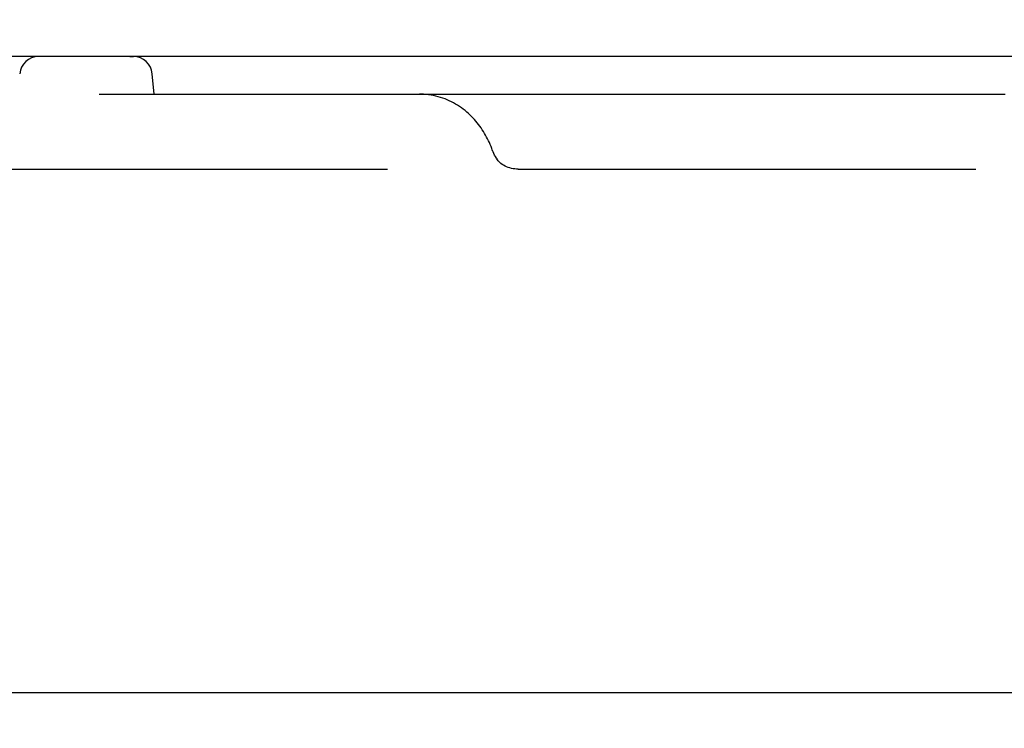
# Model space of a CAD drawing. Units: millimetres. Extents: x 0 to 671, y 0 to 818.
# Drawn here: x 306 to 359, y 245 to 282 of the extents above; entities that cross this region are included whole.
import ezdxf

# ---------------------------------------------------------------- set-up
doc = ezdxf.new("R2010")
doc.units = ezdxf.units.MM
doc.layers.add('COTAS', color=250, linetype='Continuous')
doc.layers.add('PIEZA', color=255, linetype='Continuous')
doc.styles.add('SLDTEXTSTYLE0', font='ARIAL.TTF')
doc.styles.add('SLDTEXTSTYLE1', font='ARIAL.TTF', dxfattribs={"width": 0.948})
doc.dimstyles.new('SLDDIMSTYLE0', dxfattribs={"dimtxt": 8, "dimasz": 3.302, "dimexe": 0, "dimexo": 0.0625, "dimgap": 2, "dimtad": 1, "dimdec": 0, "dimrnd": 1e-09, "dimzin": 12, "dimdsep": 46, "dimtxsty": 'SLDTEXTSTYLE0', "dimblk1": 'NONE', "dimblk2": 'NONE', "dimsah": 1, "dimcen": 0.09, "dimadec": 0, "dimazin": 3, "dimtfac": 1, "dimtdec": 0, "dimtofl": 0, "dimtmove": 0, "dimatfit": 3, "dimldrblk": 'NONE', "dimfxl": 1, "dimfrac": 2, "dimtolj": 1, "dimtzin": 12, "dimarcsym": 0})
doc.dimstyles.new('SLDDIMSTYLE1', dxfattribs={"dimtxt": 8, "dimasz": 3.302, "dimexe": 0, "dimexo": 0.0625, "dimgap": 2, "dimtad": 1, "dimdec": 0, "dimrnd": 1e-09, "dimzin": 12, "dimdsep": 46, "dimtxsty": 'SLDTEXTSTYLE0', "dimblk1": 'NONE', "dimblk2": 'NONE', "dimsah": 1, "dimcen": 0, "dimadec": 0, "dimazin": 3, "dimtfac": 1, "dimtdec": 0, "dimtmove": 0, "dimatfit": 3, "dimldrblk": 'NONE', "dimfxl": 1, "dimfrac": 2, "dimtolj": 1, "dimtzin": 12, "dimarcsym": 0})

# ---------------------------------------------------------------- blocks, each defined once
blk = doc.blocks.new('_D_1')
at = {"layer": 'COTAS'}
for p, q in [((388.334, 280.501), (111.509, 280.501)), ((112.759, 206), (112.759, 273.501)), ((125.608, 199), (111.509, 199))]:
    blk.add_line(p, q, dxfattribs=at)
for points in [[(111.593, 273.501), (113.926, 273.501), (112.759, 280.501)], [(111.593, 206), (113.926, 206), (112.759, 199)]]:
    blk.add_solid(points, dxfattribs=at)
at = {"layer": 'COTAS', "insert": (102.893, 234.916), "char_height": 8, "attachment_point": 1, "rotation": 90, "style": 'SLDTEXTSTYLE1'}
blk.add_mtext('82', dxfattribs=at)
blk = doc.blocks.new('_NONE')
blk = doc.blocks.new('_D_2')
at = {"layer": 'COTAS'}
for p, q in [((125.368, 616.802), (182.004, 598.618)), ((507.633, 494.07), (188.669, 596.478)), ((514.297, 491.93), (520.962, 489.79))]:
    blk.add_line(p, q, dxfattribs=at)
for points in [[(182.361, 599.729), (181.648, 597.507), (188.669, 596.478)], [(514.654, 493.041), (513.941, 490.819), (507.633, 494.07)]]:
    blk.add_solid(points, dxfattribs=at)
at = {"layer": 'COTAS', "char_height": 8, "attachment_point": 1, "rotation": 342.1999, "style": 'SLDTEXTSTYLE1'}
for s, insert in [('%%c', (130.825, 625.648)), ('335', (141.937, 622.103))]:
    blk.add_mtext(s, dxfattribs=dict(at, insert=insert))

msp = doc.modelspace()

# ---------------------------------------------------------------- linework, layer by layer
at = {"layer": 'PIEZA', "linetype": 'Continuous'}
for p, q in [((312.229, 280.501), (312.423, 280.501)), ((312.229, 280.501), (312.423, 280.501)), ((313.514, 278.501), (313.419, 279.589)), ((310.594, 278.501), (326.144, 278.501)), ((326.144, 278.501), (327.674, 278.501)), ((327.674, 278.501), (357.539, 278.501)), ((357.539, 278.501), (358.927, 278.501)), ((298.829, 274.501), (325.967, 274.501)), ((332.942, 274.501), (357.354, 274.501)), ((299.902, 246.601), (396.4, 246.601))]:
    msp.add_line(p, q, dxfattribs=at)
for centre, start, end in [((307.343, 279.501), 90, 175), ((312.423, 279.501), 5, 90)]:
    msp.add_arc(centre, 1, start, end, dxfattribs=at)
for points, knots in [([(331.572, 275.484), (331.547, 275.56), (331.468, 275.783), (331.307, 276.13), (331.085, 276.525), (330.824, 276.899), (330.526, 277.245), (330.189, 277.566), (329.801, 277.861), (329.369, 278.109), (328.913, 278.301), (328.404, 278.441), (328.012, 278.494), (327.734, 278.501), (327.676, 278.501), (327.667, 278.501)], [0, 0, 0, 0, 0.03007, 0.089932, 0.154445, 0.224545, 0.301553, 0.383943, 0.479053, 0.583632, 0.692998, 0.813462, 0.945664, 0.991343, 1, 1, 1, 1]), ([(331.812, 275.052), (331.801, 275.064), (331.707, 275.177), (331.64, 275.337), (331.591, 275.469), (331.585, 275.488)], [0, 0, 0, 0, 0.096914, 0.870072, 1, 1, 1, 1]), ([(332.941, 274.503), (332.819, 274.503), (332.579, 274.529), (332.24, 274.653), (331.973, 274.831), (331.849, 274.98), (331.804, 275.047)], [0, 0, 0, 0, 0.272808, 0.554383, 0.818909, 1, 1, 1, 1])]:
    msp.add_open_spline(points, degree=3, knots=knots, dxfattribs=at)

# ---------------------------------------------------------------- dimensions: what is measured, and where the dimension line sits
at = {"layer": 'COTAS'}
dim = msp.add_diameter_dim_2p(p1=(180.28, 282.355), p2=(0, 0), dimstyle='SLDDIMSTYLE1', dxfattribs=at)
dim.commit()
dim.dimension.update_dxf_attribs({"geometry": '_D_2', "text_midpoint": (138.55, 612.57), "dimtype": 163})
dim = msp.add_linear_dim(base=(108.049, 199), p1=(388.959, 280.501), p2=(126.233, 199), angle=90, dimstyle='SLDDIMSTYLE0', dxfattribs=at)
dim.commit()
dim.dimension.update_dxf_attribs({"geometry": '_D_1', "text_midpoint": (108.049, 239.751), "dimtype": 160})

doc.saveas('drawing.dxf')
